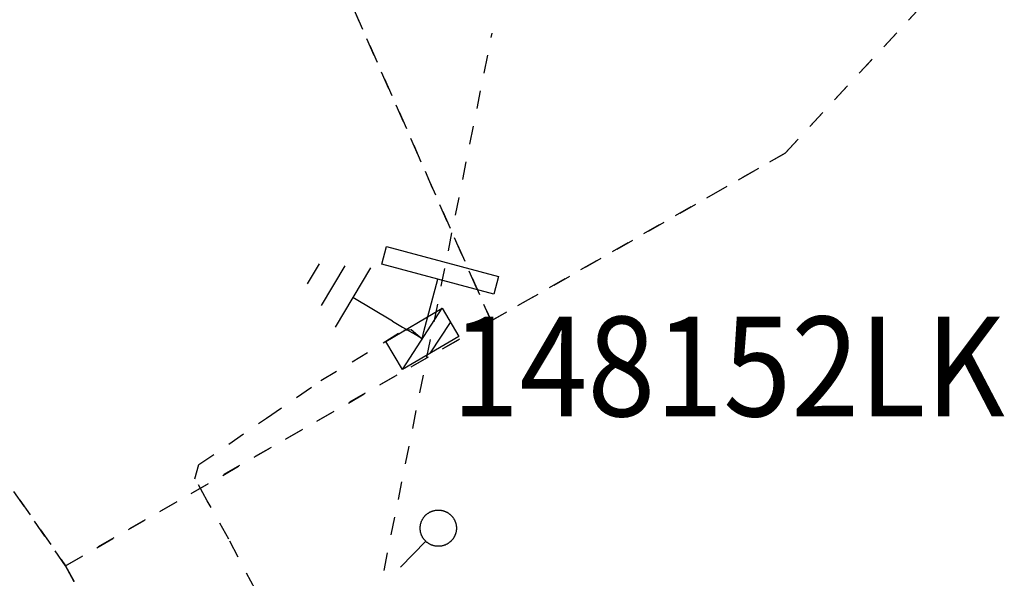
# Model space of a CAD drawing. Extents: x 417733 to 418412, y 6498140 to 6498611.
# Drawn here: x 418139 to 418193, y 6498272 to 6498303 of the extents above; entities that cross this region are included whole.
import ezdxf

# ---------------------------------------------------------------- set-up
doc = ezdxf.new("R2010")
doc.units = 0
for name, pattern in [('XKITLINE00', [0]), ('XKITLINE01', [2, 1, -1]), ('XKITLINE02', [4, 2, -2])]:
    doc.linetypes.add(name, pattern=pattern)

msp = doc.modelspace()

# ---------------------------------------------------------------- linework, layer by layer
at = {"color": 2, "linetype": 'XKITLINE01'}
for p, q in [((418139.699, 6498343.23), (418164.898, 6498285.93)), ((418164.898, 6498285.93), (418139.699, 6498343.23)), ((418181.129, 6498295.191), (418188.641, 6498303.301)), ((418188.641, 6498303.301), (418181.129, 6498295.191)), ((418164.898, 6498285.93), (418181.129, 6498295.191)), ((418181.129, 6498295.191), (418164.898, 6498285.93)), ((418129.762, 6498289.18), (418141.43, 6498272.422)), ((418141.43, 6498272.422), (418129.762, 6498289.18)), ((418164.898, 6498285.93), (418141.43, 6498272.422)), ((418141.43, 6498272.422), (418164.898, 6498285.93)), ((418141.43, 6498272.422), (418142.879, 6498269.789)), ((418142.879, 6498269.789), (418141.43, 6498272.422))]:
    msp.add_line(p, q, dxfattribs=at)
at = {"color": 7, "linetype": 'XKITLINE01'}
msp.add_line((418157.816, 6498266.277), (418164.961, 6498301.805), dxfattribs=at)
at = {"color": 3, "linetype": 'XKITLINE00'}
for p, q in [((418158.878, 6498289.066), (418159.137, 6498290.032)), ((418159.137, 6498290.032), (418165.318, 6498288.374)), ((418159.137, 6498290.032), (418159.137, 6498290.032)), ((418165.059, 6498287.408), (418158.878, 6498289.066)), ((418161.191, 6498285.34), (418161.969, 6498288.237)), ((418165.318, 6498288.374), (418165.059, 6498287.408)), ((418159.102, 6498284.805), (418162.205, 6498286.629)), ((418160.013, 6498283.254), (418162.205, 6498286.629)), ((418162.205, 6498286.629), (418163.117, 6498285.077)), ((418161.565, 6498284.165), (418162.661, 6498285.853)), ((418160.013, 6498283.254), (418159.102, 6498284.805)), ((418163.117, 6498285.077), (418160.013, 6498283.254))]:
    msp.add_line(p, q, dxfattribs=at)
at = {"color": 7, "linetype": 'XKITLINE00'}
for p, q in [((418155.41, 6498289.073), (418154.758, 6498287.978)), ((418156.831, 6498288.969), (418155.528, 6498286.778)), ((418158.253, 6498288.866), (418156.298, 6498285.579)), ((418159.466, 6498285.919), (418157.275, 6498287.222)), ((418159.466, 6498285.919), (418160.014, 6498285.593)), ((418160.014, 6498285.593), (418160.562, 6498285.267)), ((418161.109, 6498284.941), (418160.562, 6498285.267)), ((418161.109, 6498284.941), (418161.191, 6498285.34)), ((418161.103, 6498284.904), (418161.091, 6498284.907)), ((418161.096, 6498284.902), (418161.098, 6498284.909)), ((418161.109, 6498284.941), (418161.107, 6498284.934)), ((418161.11, 6498284.907), (418161.107, 6498284.934)), ((418161.464, 6498275.345), (418161.485, 6498275.358)), ((418161.485, 6498275.358), (418161.507, 6498275.37)), ((418161.507, 6498275.37), (418161.528, 6498275.382)), ((418161.528, 6498275.382), (418161.55, 6498275.393)), ((418161.55, 6498275.393), (418161.572, 6498275.403)), ((418161.572, 6498275.403), (418161.595, 6498275.413)), ((418161.595, 6498275.413), (418161.617, 6498275.423)), ((418161.617, 6498275.423), (418161.64, 6498275.431)), ((418161.64, 6498275.431), (418161.663, 6498275.44)), ((418161.663, 6498275.44), (418161.687, 6498275.448)), ((418161.687, 6498275.448), (418161.71, 6498275.455)), ((418161.71, 6498275.455), (418161.734, 6498275.461)), ((418161.734, 6498275.461), (418161.758, 6498275.467)), ((418161.758, 6498275.467), (418161.782, 6498275.473)), ((418161.782, 6498275.473), (418161.806, 6498275.477)), ((418161.806, 6498275.477), (418161.83, 6498275.482)), ((418161.83, 6498275.482), (418161.854, 6498275.485)), ((418161.854, 6498275.485), (418161.878, 6498275.488)), ((418161.878, 6498275.488), (418161.903, 6498275.491)), ((418161.903, 6498275.491), (418161.927, 6498275.493)), ((418161.927, 6498275.493), (418161.952, 6498275.494)), ((418161.952, 6498275.494), (418161.976, 6498275.495)), ((418161.976, 6498275.495), (418162.001, 6498275.495)), ((418162.001, 6498275.495), (418162.025, 6498275.494)), ((418162.025, 6498275.494), (418162.05, 6498275.493)), ((418162.05, 6498275.493), (418162.074, 6498275.491)), ((418162.074, 6498275.491), (418162.099, 6498275.489)), ((418162.099, 6498275.489), (418162.123, 6498275.486)), ((418162.123, 6498275.486), (418162.148, 6498275.482)), ((418162.148, 6498275.482), (418162.172, 6498275.478)), ((418162.172, 6498275.478), (418162.196, 6498275.473)), ((418162.196, 6498275.473), (418162.22, 6498275.468)), ((418162.22, 6498275.468), (418162.244, 6498275.462)), ((418162.244, 6498275.462), (418162.267, 6498275.455)), ((418162.267, 6498275.455), (418162.291, 6498275.448)), ((418162.291, 6498275.448), (418162.314, 6498275.441)), ((418162.314, 6498275.441), (418162.337, 6498275.432)), ((418162.337, 6498275.432), (418162.36, 6498275.424)), ((418162.36, 6498275.424), (418162.383, 6498275.414)), ((418162.383, 6498275.414), (418162.405, 6498275.404)), ((418162.405, 6498275.404), (418162.427, 6498275.394)), ((418162.427, 6498275.394), (418162.449, 6498275.383)), ((418162.449, 6498275.383), (418162.471, 6498275.371)), ((418162.471, 6498275.371), (418162.492, 6498275.359)), ((418162.492, 6498275.359), (418162.513, 6498275.347)), ((418161.036, 6498274.795), (418161.044, 6498274.819)), ((418161.044, 6498274.819), (418161.052, 6498274.842)), ((418161.052, 6498274.842), (418161.061, 6498274.865)), ((418161.061, 6498274.865), (418161.07, 6498274.887)), ((418161.07, 6498274.887), (418161.08, 6498274.91)), ((418161.08, 6498274.91), (418161.091, 6498274.932)), ((418161.091, 6498274.932), (418161.102, 6498274.954)), ((418161.102, 6498274.954), (418161.113, 6498274.976)), ((418161.113, 6498274.976), (418161.125, 6498274.997)), ((418161.125, 6498274.997), (418161.138, 6498275.018)), ((418161.138, 6498275.018), (418161.151, 6498275.039)), ((418161.151, 6498275.039), (418161.165, 6498275.059)), ((418161.165, 6498275.059), (418161.179, 6498275.079)), ((418161.179, 6498275.079), (418161.193, 6498275.099)), ((418161.193, 6498275.099), (418161.208, 6498275.118)), ((418161.208, 6498275.118), (418161.224, 6498275.137)), ((418161.224, 6498275.137), (418161.24, 6498275.156)), ((418161.24, 6498275.156), (418161.256, 6498275.174)), ((418161.256, 6498275.174), (418161.273, 6498275.192)), ((418161.273, 6498275.192), (418161.291, 6498275.209)), ((418161.291, 6498275.209), (418161.308, 6498275.226)), ((418161.291, 6498275.209), (418161.291, 6498275.209)), ((418161.308, 6498275.226), (418161.327, 6498275.243)), ((418161.327, 6498275.243), (418161.345, 6498275.259)), ((418161.345, 6498275.259), (418161.364, 6498275.275)), ((418161.364, 6498275.275), (418161.383, 6498275.29)), ((418161.383, 6498275.29), (418161.403, 6498275.304)), ((418161.403, 6498275.304), (418161.423, 6498275.318)), ((418161.423, 6498275.318), (418161.444, 6498275.332)), ((418161.444, 6498275.332), (418161.464, 6498275.345)), ((418162.513, 6498275.347), (418162.534, 6498275.334)), ((418162.534, 6498275.334), (418162.555, 6498275.32)), ((418162.555, 6498275.32), (418162.575, 6498275.306)), ((418162.575, 6498275.306), (418162.594, 6498275.291)), ((418162.594, 6498275.291), (418162.614, 6498275.276)), ((418162.614, 6498275.276), (418162.633, 6498275.261)), ((418162.633, 6498275.261), (418162.651, 6498275.245)), ((418162.651, 6498275.245), (418162.67, 6498275.228)), ((418162.67, 6498275.228), (418162.687, 6498275.211)), ((418162.687, 6498275.211), (418162.705, 6498275.194)), ((418162.705, 6498275.194), (418162.722, 6498275.176)), ((418162.722, 6498275.176), (418162.738, 6498275.158)), ((418162.738, 6498275.158), (418162.754, 6498275.139)), ((418162.754, 6498275.139), (418162.77, 6498275.121)), ((418162.77, 6498275.121), (418162.785, 6498275.101)), ((418162.785, 6498275.101), (418162.8, 6498275.081)), ((418162.8, 6498275.081), (418162.814, 6498275.061)), ((418162.814, 6498275.061), (418162.827, 6498275.041)), ((418162.827, 6498275.041), (418162.841, 6498275.02)), ((418162.841, 6498275.02), (418162.853, 6498274.999)), ((418162.853, 6498274.999), (418162.865, 6498274.978)), ((418162.865, 6498274.978), (418162.877, 6498274.956)), ((418162.877, 6498274.956), (418162.888, 6498274.934)), ((418162.888, 6498274.934), (418162.899, 6498274.912)), ((418162.899, 6498274.912), (418162.909, 6498274.89)), ((418162.909, 6498274.89), (418162.918, 6498274.867)), ((418162.918, 6498274.867), (418162.927, 6498274.844)), ((418162.927, 6498274.844), (418162.935, 6498274.821)), ((418162.935, 6498274.821), (418162.943, 6498274.798)), ((418160.99, 6498274.506), (418160.991, 6498274.53)), ((418160.99, 6498274.481), (418160.99, 6498274.506)), ((418160.991, 6498274.456), (418160.99, 6498274.481)), ((418160.991, 6498274.53), (418160.992, 6498274.555)), ((418160.992, 6498274.432), (418160.991, 6498274.456)), ((418160.992, 6498274.555), (418160.994, 6498274.579)), ((418160.994, 6498274.408), (418160.992, 6498274.432)), ((418160.994, 6498274.579), (418160.996, 6498274.604)), ((418160.996, 6498274.383), (418160.994, 6498274.408)), ((418160.996, 6498274.604), (418160.999, 6498274.628)), ((418160.999, 6498274.359), (418160.996, 6498274.383)), ((418160.999, 6498274.628), (418161.002, 6498274.652)), ((418161.003, 6498274.334), (418160.999, 6498274.359)), ((418161.002, 6498274.652), (418161.007, 6498274.676)), ((418161.007, 6498274.31), (418161.003, 6498274.334)), ((418161.007, 6498274.676), (418161.011, 6498274.7)), ((418161.012, 6498274.286), (418161.007, 6498274.31)), ((418161.011, 6498274.7), (418161.017, 6498274.724)), ((418161.017, 6498274.262), (418161.012, 6498274.286)), ((418161.017, 6498274.724), (418161.023, 6498274.748)), ((418161.023, 6498274.238), (418161.017, 6498274.262)), ((418161.023, 6498274.748), (418161.029, 6498274.772)), ((418161.029, 6498274.772), (418161.036, 6498274.795)), ((418162.943, 6498274.798), (418162.95, 6498274.774)), ((418162.95, 6498274.774), (418162.957, 6498274.751)), ((418162.957, 6498274.751), (418162.963, 6498274.727)), ((418162.963, 6498274.265), (418162.957, 6498274.241)), ((418162.963, 6498274.727), (418162.968, 6498274.703)), ((418162.969, 6498274.289), (418162.963, 6498274.265)), ((418162.968, 6498274.703), (418162.973, 6498274.679)), ((418162.973, 6498274.313), (418162.969, 6498274.289)), ((418162.973, 6498274.679), (418162.977, 6498274.655)), ((418162.977, 6498274.337), (418162.973, 6498274.313)), ((418162.977, 6498274.655), (418162.981, 6498274.63)), ((418162.981, 6498274.361), (418162.977, 6498274.337)), ((418162.981, 6498274.63), (418162.984, 6498274.606)), ((418162.984, 6498274.386), (418162.981, 6498274.361)), ((418162.984, 6498274.606), (418162.986, 6498274.582)), ((418162.986, 6498274.41), (418162.984, 6498274.386)), ((418162.986, 6498274.582), (418162.988, 6498274.557)), ((418162.988, 6498274.435), (418162.986, 6498274.41)), ((418162.988, 6498274.557), (418162.989, 6498274.533)), ((418162.989, 6498274.459), (418162.988, 6498274.435)), ((418162.989, 6498274.533), (418162.99, 6498274.508)), ((418162.99, 6498274.484), (418162.989, 6498274.459)), ((418162.99, 6498274.508), (418162.99, 6498274.484)), ((418161.03, 6498274.215), (418161.023, 6498274.238)), ((418161.037, 6498274.191), (418161.03, 6498274.215)), ((418161.045, 6498274.168), (418161.037, 6498274.191)), ((418161.053, 6498274.145), (418161.045, 6498274.168)), ((418161.062, 6498274.122), (418161.053, 6498274.145)), ((418161.071, 6498274.099), (418161.062, 6498274.122)), ((418161.081, 6498274.077), (418161.071, 6498274.099)), ((418161.092, 6498274.055), (418161.081, 6498274.077)), ((418161.103, 6498274.033), (418161.092, 6498274.055)), ((418161.115, 6498274.011), (418161.103, 6498274.033)), ((418161.127, 6498273.99), (418161.115, 6498274.011)), ((418161.139, 6498273.969), (418161.127, 6498273.99)), ((418161.152, 6498273.948), (418161.139, 6498273.969)), ((418161.166, 6498273.928), (418161.152, 6498273.948)), ((418161.18, 6498273.908), (418161.166, 6498273.928)), ((418161.195, 6498273.888), (418161.18, 6498273.908)), ((418161.21, 6498273.869), (418161.195, 6498273.888)), ((418161.226, 6498273.85), (418161.21, 6498273.869)), ((418161.242, 6498273.831), (418161.226, 6498273.85)), ((418161.258, 6498273.813), (418161.242, 6498273.831)), ((418161.275, 6498273.795), (418161.258, 6498273.813)), ((418161.293, 6498273.778), (418161.275, 6498273.795)), ((418161.31, 6498273.761), (418161.293, 6498273.778)), ((418161.329, 6498273.745), (418161.31, 6498273.761)), ((418161.347, 6498273.729), (418161.329, 6498273.745)), ((418161.366, 6498273.713), (418161.347, 6498273.729)), ((418162.635, 6498273.73), (418162.616, 6498273.715)), ((418162.653, 6498273.746), (418162.635, 6498273.73)), ((418162.672, 6498273.763), (418162.653, 6498273.746)), ((418162.689, 6498273.78), (418162.672, 6498273.763)), ((418162.707, 6498273.797), (418162.689, 6498273.78)), ((418162.724, 6498273.815), (418162.707, 6498273.797)), ((418162.74, 6498273.833), (418162.724, 6498273.815)), ((418162.756, 6498273.852), (418162.74, 6498273.833)), ((418162.772, 6498273.871), (418162.756, 6498273.852)), ((418162.787, 6498273.89), (418162.772, 6498273.871)), ((418162.801, 6498273.91), (418162.787, 6498273.89)), ((418162.815, 6498273.93), (418162.801, 6498273.91)), ((418162.829, 6498273.95), (418162.815, 6498273.93)), ((418162.842, 6498273.971), (418162.829, 6498273.95)), ((418162.855, 6498273.992), (418162.842, 6498273.971)), ((418162.867, 6498274.014), (418162.855, 6498273.992)), ((418162.878, 6498274.035), (418162.867, 6498274.014)), ((418162.889, 6498274.057), (418162.878, 6498274.035)), ((418162.9, 6498274.079), (418162.889, 6498274.057)), ((418162.91, 6498274.102), (418162.9, 6498274.079)), ((418162.919, 6498274.125), (418162.91, 6498274.102)), ((418162.928, 6498274.147), (418162.919, 6498274.125)), ((418162.936, 6498274.171), (418162.928, 6498274.147)), ((418162.944, 6498274.194), (418162.936, 6498274.171)), ((418162.951, 6498274.217), (418162.944, 6498274.194)), ((418162.957, 6498274.241), (418162.951, 6498274.217)), ((418161.386, 6498273.698), (418161.366, 6498273.713)), ((418161.405, 6498273.683), (418161.386, 6498273.698)), ((418161.425, 6498273.669), (418161.405, 6498273.683)), ((418161.446, 6498273.656), (418161.425, 6498273.669)), ((418161.466, 6498273.643), (418161.446, 6498273.656)), ((418161.488, 6498273.63), (418161.466, 6498273.643)), ((418161.509, 6498273.618), (418161.488, 6498273.63)), ((418161.531, 6498273.606), (418161.509, 6498273.618)), ((418161.553, 6498273.595), (418161.531, 6498273.606)), ((418161.575, 6498273.585), (418161.553, 6498273.595)), ((418161.597, 6498273.575), (418161.575, 6498273.585)), ((418161.62, 6498273.566), (418161.597, 6498273.575)), ((418161.643, 6498273.557), (418161.62, 6498273.566)), ((418161.666, 6498273.549), (418161.643, 6498273.557)), ((418161.689, 6498273.541), (418161.666, 6498273.549)), ((418161.713, 6498273.534), (418161.689, 6498273.541)), ((418161.736, 6498273.527), (418161.713, 6498273.534)), ((418161.76, 6498273.521), (418161.736, 6498273.527)), ((418161.784, 6498273.516), (418161.76, 6498273.521)), ((418161.808, 6498273.511), (418161.784, 6498273.516)), ((418161.832, 6498273.507), (418161.808, 6498273.511)), ((418161.857, 6498273.504), (418161.832, 6498273.507)), ((418161.881, 6498273.501), (418161.857, 6498273.504)), ((418161.905, 6498273.498), (418161.881, 6498273.501)), ((418161.93, 6498273.496), (418161.905, 6498273.498)), ((418161.954, 6498273.495), (418161.93, 6498273.496)), ((418161.979, 6498273.495), (418161.954, 6498273.495)), ((418162.004, 6498273.495), (418161.979, 6498273.495)), ((418162.028, 6498273.495), (418162.004, 6498273.495)), ((418162.053, 6498273.497), (418162.028, 6498273.495)), ((418162.077, 6498273.498), (418162.053, 6498273.497)), ((418162.101, 6498273.501), (418162.077, 6498273.498)), ((418162.126, 6498273.504), (418162.101, 6498273.501)), ((418162.15, 6498273.508), (418162.126, 6498273.504)), ((418162.174, 6498273.512), (418162.15, 6498273.508)), ((418162.198, 6498273.517), (418162.174, 6498273.512)), ((418162.222, 6498273.522), (418162.198, 6498273.517)), ((418162.246, 6498273.528), (418162.222, 6498273.522)), ((418162.27, 6498273.535), (418162.246, 6498273.528)), ((418162.293, 6498273.542), (418162.27, 6498273.535)), ((418162.317, 6498273.549), (418162.293, 6498273.542)), ((418162.34, 6498273.558), (418162.317, 6498273.549)), ((418162.363, 6498273.567), (418162.34, 6498273.558)), ((418162.385, 6498273.576), (418162.363, 6498273.567)), ((418162.408, 6498273.586), (418162.385, 6498273.576)), ((418162.43, 6498273.597), (418162.408, 6498273.586)), ((418162.452, 6498273.608), (418162.43, 6498273.597)), ((418162.473, 6498273.619), (418162.452, 6498273.608)), ((418162.495, 6498273.631), (418162.473, 6498273.619)), ((418162.516, 6498273.644), (418162.495, 6498273.631)), ((418162.536, 6498273.657), (418162.516, 6498273.644)), ((418162.557, 6498273.671), (418162.536, 6498273.657)), ((418162.577, 6498273.685), (418162.557, 6498273.671)), ((418162.597, 6498273.7), (418162.577, 6498273.685)), ((418162.616, 6498273.715), (418162.597, 6498273.7))]:
    msp.add_line(p, q, dxfattribs=at)
at = {"color": 3, "linetype": 'XKITLINE01'}
for p, q in [((418158.949, 6498284.719), (418160.09, 6498285.43)), ((418160.09, 6498285.43), (418160.5, 6498285.449)), ((418160.5, 6498285.449), (418161.109, 6498284.941)), ((418155.52, 6498282.641), (418158.949, 6498284.719)), ((418152.52, 6498280.57), (418155.52, 6498282.641)), ((418148.781, 6498278), (418152.52, 6498280.57)), ((418148.57, 6498277.211), (418148.781, 6498278)), ((418149.25, 6498276.012), (418148.57, 6498277.211)), ((418150.43, 6498273.898), (418149.25, 6498276.012)), ((418152.809, 6498269.359), (418150.43, 6498273.898))]:
    msp.add_line(p, q, dxfattribs=at)
at = {"color": 7, "linetype": 'XKITLINE02'}
msp.add_line((418161.293, 6498273.778), (418156.41, 6498268.761), dxfattribs=at)
at = {"color": 7, "linetype": 'XKITLINE00'}
msp.add_circle((418161.099, 6498284.911), 0.002, dxfattribs=at)

# ---------------------------------------------------------------- texts
at = {"color": 1, "width": 0.9}
msp.add_text('148152LK', height=5.5, dxfattribs=at).set_placement((418162.717, 6498280.669))

doc.saveas('drawing.dxf')
